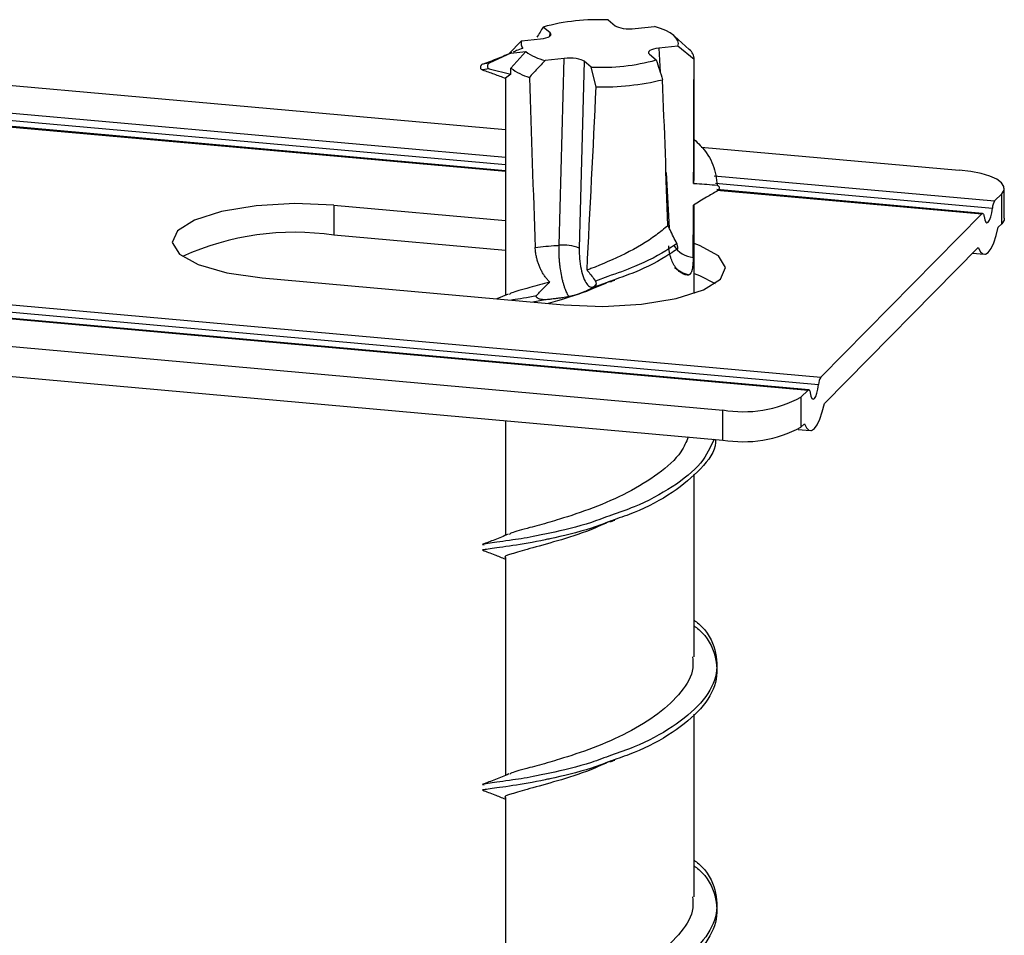
# Model space of a CAD drawing. Units: millimetres. Extents: x 15 to 589, y 5 to 415.
# Drawn here: x 529 to 536, y 157 to 163 of the extents above; entities that cross this region are included whole.
import ezdxf

# ---------------------------------------------------------------- set-up
doc = ezdxf.new("R2010")
doc.units = ezdxf.units.MM

msp = doc.modelspace()

# ---------------------------------------------------------------- linework, layer by layer
at = {"color": 7, "linetype": 'Continuous', "lineweight": 25}
for p, q in [((533.2339, 162.8943), (533.2777, 162.8577)), ((532.8638, 162.8127), (532.82, 162.8493)), ((533.4055, 162.8396), (533.527, 162.8528)), ((532.6017, 162.6785), (532.6823, 162.7611)), ((532.6823, 162.7611), (532.8037, 162.7742)), ((533.7486, 162.7063), (533.6537, 162.7921)), ((532.6149, 162.6833), (532.4775, 162.6197)), ((532.6149, 162.6833), (532.7089, 162.6935)), ((532.6149, 162.588), (532.7089, 162.6935)), ((532.6216, 162.6864), (532.6149, 162.6833)), ((533.4948, 162.6765), (533.5386, 162.6399)), ((533.6763, 162.7282), (533.5548, 162.715)), ((533.7789, 162.6426), (533.6763, 162.7282)), ((532.4775, 162.6197), (532.4338, 162.6124)), ((532.953, 162.6496), (532.8315, 162.6364)), ((532.9208, 161.4616), (532.953, 162.6496)), ((533.0809, 162.6315), (533.0487, 161.4435)), ((533.1247, 162.595), (533.0809, 162.6315)), ((533.7793, 161.8729), (533.7793, 162.6493)), ((528.1795, 162.5908), (532.5793, 162.1974)), ((532.4775, 162.5837), (532.4337, 162.5763)), ((532.4775, 162.5837), (532.6149, 162.5498)), ((532.6149, 162.5498), (532.58, 162.5239)), ((532.6149, 162.5498), (532.6149, 162.588)), ((533.157, 162.4687), (533.1247, 162.595)), ((532.5793, 162.5268), (532.5793, 161.1433)), ((532.5793, 161.9357), (527.9444, 162.3501)), ((533.8251, 162.086), (535.465, 161.9394)), ((533.7726, 161.8975), (533.7762, 161.8546)), ((535.6134, 161.6644), (533.9234, 161.8155)), ((535.7512, 161.6333), (535.7512, 161.824)), ((535.6895, 161.7439), (535.7346, 161.7897)), ((535.7346, 161.599), (535.7346, 161.7897)), ((531.4898, 161.7165), (532.5793, 161.6191)), ((531.4898, 161.7165), (531.4898, 161.5258)), ((533.7793, 161.1549), (533.7793, 161.7186)), ((534.5841, 160.6233), (535.6089, 161.6623)), ((535.7129, 161.5769), (535.7346, 161.599)), ((532.5793, 161.4284), (531.4898, 161.5258)), ((534.6075, 160.4563), (535.5855, 161.4479)), ((535.5491, 161.4109), (535.6225, 161.4043)), ((526.9151, 161.309), (534.5841, 160.6233)), ((526.9017, 161.2636), (534.5707, 160.5779)), ((531.0343, 161.2547), (532.9515, 161.0833)), ((526.8346, 161.2273), (534.5036, 160.5417)), ((534.508, 160.5438), (526.839, 161.2295)), ((532.597, 161.1505), (532.5255, 161.1214)), ((526.6756, 161.0661), (533.9611, 160.4147)), ((526.6756, 160.8754), (533.9611, 160.224)), ((534.4584, 160.4959), (534.5036, 160.5417)), ((534.4584, 160.4959), (534.4584, 160.3052)), ((533.9611, 160.224), (533.9611, 160.4147)), ((532.5793, 160.3476), (532.5793, 159.6176)), ((534.4584, 160.3052), (534.4802, 160.3272)), ((534.4405, 160.2905), (534.5171, 160.2837)), ((533.7793, 158.8463), (533.7793, 160.0073)), ((532.5793, 159.4754), (532.5793, 158.0919)), ((533.7793, 157.3205), (533.7793, 158.4816)), ((532.5793, 157.9496), (532.5793, 156.5659))]:
    msp.add_line(p, q, dxfattribs=at)
at = {"color": 8, "linetype": 'Continuous', "lineweight": 25}
for p, q in [((532.8625, 162.7913), (532.8638, 162.8127)), ((533.5548, 162.715), (533.5637, 162.5625)), ((528.0205, 162.4296), (532.5793, 162.022)), ((528.0071, 162.3842), (532.5793, 161.9754)), ((527.94, 162.348), (532.5793, 161.9332)), ((533.6008, 161.9236), (533.6214, 161.57)), ((533.9059, 161.9034), (535.6895, 161.7439)), ((533.9153, 161.856), (535.676, 161.6985)), ((533.9239, 161.813), (535.6089, 161.6623)), ((533.2722, 161.2427), (533.1495, 161.1975)), ((533.2316, 161.2637), (533.1517, 161.2342)), ((532.8325, 161.1153), (532.7534, 161.101))]:
    msp.add_line(p, q, dxfattribs=at)
at = {"color": 7, "linetype": 'Continuous', "lineweight": 25, "flags": 128}
for points in [[(533.6763, 162.7282), (533.6793, 162.7453), (533.6758, 162.7624), (533.6658, 162.7793), (533.6496, 162.7957), (533.6273, 162.8115), (533.5991, 162.8264), (533.5656, 162.8402), (533.527, 162.8528)], [(532.4775, 162.6197), (532.4724, 162.6163), (532.4683, 162.6117), (532.4657, 162.6062), (532.4649, 162.6003), (532.4657, 162.5946), (532.4683, 162.5896), (532.4724, 162.5859), (532.4775, 162.5837)], [(535.7346, 161.7897), (535.7494, 161.8129), (535.749, 161.8365), (535.7332, 161.8596), (535.7028, 161.8814), (535.6589, 161.9009), (535.6031, 161.9175), (535.5376, 161.9305), (535.465, 161.9394)], [(531.4898, 161.7165), (531.2416, 161.7264), (530.9955, 161.7127), (530.7755, 161.6768), (530.603, 161.6222), (530.4951, 161.5542), (530.4623, 161.4795), (530.5077, 161.4054), (530.627, 161.3391), (530.8084, 161.2872), (531.0343, 161.2547)], [(535.6224, 161.6441), (535.6265, 161.6226), (535.6328, 161.6086), (535.6406, 161.6035), (535.6492, 161.6078), (535.6578, 161.621), (535.6656, 161.6419), (535.6719, 161.6686), (535.676, 161.6985)], [(535.6089, 161.6623), (535.6111, 161.6639), (535.6132, 161.6644), (535.6153, 161.6637), (535.6172, 161.6619), (535.6188, 161.6589), (535.6203, 161.6549), (535.6215, 161.6499), (535.6224, 161.6441)], [(535.7512, 161.6333), (535.7494, 161.6222), (535.7346, 161.599)], [(535.5855, 161.4479), (535.5988, 161.421), (535.6143, 161.4066), (535.6314, 161.4053), (535.6492, 161.417), (535.667, 161.4414), (535.6841, 161.4773), (535.6996, 161.5232), (535.7129, 161.5769)], [(532.9515, 161.0833), (533.1997, 161.0734), (533.4458, 161.0871), (533.6658, 161.123), (533.8383, 161.1777), (533.9462, 161.2456), (533.979, 161.3204), (533.9336, 161.3945), (533.8143, 161.4607), (533.7793, 161.4735)], [(533.7793, 161.2828), (533.8143, 161.27), (533.9139, 161.2189)], [(534.517, 160.5235), (534.5211, 160.5019), (534.5274, 160.488), (534.5352, 160.4829), (534.5438, 160.4871), (534.5524, 160.5003), (534.5603, 160.5213), (534.5665, 160.548), (534.5707, 160.5779)], [(534.5036, 160.5417), (534.5057, 160.5433), (534.5079, 160.5438), (534.5099, 160.5431), (534.5118, 160.5412), (534.5135, 160.5383), (534.5149, 160.5343), (534.5161, 160.5293), (534.517, 160.5235)], [(534.4802, 160.3272), (534.4935, 160.3004), (534.509, 160.286), (534.526, 160.2846), (534.5438, 160.2964), (534.5616, 160.3208), (534.5787, 160.3567), (534.5942, 160.4025), (534.6075, 160.4563)]]:
    msp.add_lwpolyline(points, dxfattribs=at)
at = {"color": 7, "linetype": 'Continuous', "lineweight": 25}
for centre, radius, start, end in [((533.1684, 161.5694), 1.3265, 87.16866, 105.22648), ((532.7296, 162.7444), 0.0502, 160.61387, 218.01175), ((532.9153, 162.9765), 0.3502, 233.89672, 256.16622), ((533.7025, 162.6453), 0.0764, 357.91844, 52.90167), ((533.1902, 163.9198), 1.3265, 267.16866, 285.22648), ((532.8383, 162.885), 0.3717, 233.05475, 253.37734), ((533.1947, 164.0879), 1.6196, 268.66561, 283.72953), ((535.7652, 161.6969), 0.0892, 148.13979, 178.9199), ((531.2378, 159.8302), 1.7142, 81.54867, 114.48367), ((532.9503, 161.2092), 0.2542, 67.23016, 96.66695), ((534.6598, 160.5762), 0.0892, 148.13979, 178.9199), ((534.0913, 161.1809), 0.7771, 260.35113, 298.18642), ((534.0913, 160.9901), 0.7771, 260.35113, 298.18642)]:
    msp.add_arc(centre, radius, start, end, dxfattribs=at)
for centre, major_axis, ratio, start_param, end_param in [((532.7696, 162.8026), (0.1002, 0), 0.300704, 5.060381, 6.629275), ((533.3718, 162.868), (0.1, 0), 0.301435, 3.487828, 5.056722), ((533.589, 162.6867), (0.1002, 0), 0.300704, 1.918788, 3.487682), ((532.9868, 162.6213), (0.1, 0), 0.301435, 0.346235, 1.915129), ((533.1793, 167.5497), (-0.2013, 13.2747), 0.042578, 4.268338, 4.333103), ((533.1793, 167.5497), (-0.2013, 13.2747), 0.042578, 1.958025, 2.047723), ((533.1793, 167.5497), (-0.5671, 13.0445), 0.015013, 4.237053, 4.315452), ((533.1793, 167.5497), (0.5619, 13.167), 0.015984, 4.218888, 4.316908), ((533.1793, 167.5497), (-0.2013, 13.2747), 0.042578, 4.228739, 4.256769), ((533.8444, 161.5533), (0.18, 0.2401), 0.905353, 3.094242, 3.472311)]:
    msp.add_ellipse(centre, major_axis=major_axis, ratio=ratio, start_param=start_param, end_param=end_param, dxfattribs=at)
at = {"color": 8, "linetype": 'Continuous', "lineweight": 25}
msp.add_ellipse((533.8105, 161.5774), major_axis=(0.1153, 0.1636), ratio=0.909129, start_param=2.788873, end_param=3.602026, dxfattribs=at)
at = {"color": 7, "linetype": 'Continuous', "lineweight": 25}
for points, knots in [([(532.82, 162.8493), (532.8132, 162.8385), (532.7996, 162.817), (532.7861, 162.7949), (532.7794, 162.7839)], [0, 0, 0, 0, 0.499985, 1, 1, 1, 1]), ([(532.6214, 162.6868), (532.5912, 162.6739), (532.5256, 162.6458), (532.4687, 162.6251), (532.4381, 162.6139)], [0, 0, 0, 0, 0.461902, 1, 1, 1, 1]), ([(532.6901, 162.7135), (532.676, 162.7089), (532.6533, 162.7014), (532.6353, 162.6928), (532.6284, 162.6895)], [0, 0, 0, 0, 0.617062, 1, 1, 1, 1]), ([(532.4361, 162.6134), (532.4317, 162.6117), (532.4263, 162.6098), (532.4245, 162.605), (532.4242, 162.6042)], [0, 0, 0, 0, 0.836596, 1, 1, 1, 1]), ([(532.8315, 162.6364), (532.8149, 162.6186), (532.7815, 162.5829), (532.7484, 162.5469), (532.7319, 162.5289)], [0, 0, 0, 0, 0.499985, 1, 1, 1, 1]), ([(533.5386, 162.6399), (533.5453, 162.6191), (533.5589, 162.5775), (533.5724, 162.5355), (533.5791, 162.5146)], [0, 0, 0, 0, 0.499985, 1, 1, 1, 1]), ([(532.4237, 162.6045), (532.4229, 162.6031), (532.4211, 162.6), (532.4203, 162.5945), (532.421, 162.5886), (532.4239, 162.583), (532.4283, 162.5786), (532.4321, 162.577), (532.4337, 162.5763)], [0, 0, 0, 0, 0.129727, 0.285401, 0.451985, 0.63655, 0.841486, 1, 1, 1, 1]), ([(532.4337, 162.5763), (532.446, 162.5722), (532.4705, 162.5638), (532.5194, 162.5467), (532.5558, 162.533), (532.58, 162.5239)], [0, 0, 0, 0, 0.249947, 0.499895, 1, 1, 1, 1]), ([(533.7793, 162.1351), (533.7926, 162.1223), (533.8467, 162.0705), (533.9103, 161.9733), (533.9203, 161.8868), (533.9253, 161.8434)], [0, 0, 0, 0, 0.140552, 0.569162, 1, 1, 1, 1]), ([(533.9253, 161.8063), (533.9028, 161.7932), (533.8665, 161.7721), (533.8166, 161.7419), (533.7891, 161.7248), (533.7754, 161.7162)], [0, 0, 0, 0, 0.445346, 0.722651, 1, 1, 1, 1]), ([(533.7762, 161.8546), (533.783, 161.8543), (533.8114, 161.8533), (533.8612, 161.85), (533.9039, 161.8456), (533.9253, 161.8434)], [0, 0, 0, 0, 0.136438, 0.568011, 1, 1, 1, 1]), ([(533.9253, 161.8434), (533.9271, 161.843), (533.9308, 161.8423), (533.9352, 161.8388), (533.938, 161.8341), (533.939, 161.8285), (533.9383, 161.8224), (533.9356, 161.816), (533.9311, 161.8103), (533.9271, 161.8075), (533.9253, 161.8063)], [0, 0, 0, 0, 0.1190658, 0.2384888, 0.3506059, 0.4616916, 0.5807631, 0.7143912, 0.8658895, 1, 1, 1, 1]), ([(533.6129, 161.5876), (533.5886, 161.567), (533.5109, 161.5015), (533.344, 161.4044), (533.1867, 161.3374), (533.1063, 161.3073), (533.0984, 161.3044)], [0, 0, 0, 0, 0.178247, 0.568228, 0.957875, 1, 1, 1, 1]), ([(533.6696, 161.4722), (533.6551, 161.5013), (533.6361, 161.5392), (533.6173, 161.5785), (533.6129, 161.5876)], [0, 0, 0, 0, 0.767625, 1, 1, 1, 1]), ([(532.7695, 161.4483), (532.8146, 161.453), (532.8651, 161.4584), (532.9155, 161.4613), (532.9208, 161.4616)], [0, 0, 0, 0, 0.893863, 1, 1, 1, 1]), ([(532.8618, 161.2276), (532.8566, 161.233), (532.8463, 161.2438), (532.8321, 161.2618), (532.8191, 161.2811), (532.8075, 161.3014), (532.7975, 161.3225), (532.789, 161.3443), (532.7819, 161.3669), (532.777, 161.3871), (532.7729, 161.4094), (532.7705, 161.4289), (532.7698, 161.4434), (532.7695, 161.4483)], [0, 0, 0, 0, 0.09308, 0.186744, 0.282331, 0.378628, 0.471724, 0.565513, 0.661513, 0.758288, 0.818252, 0.939081, 1, 1, 1, 1]), ([(532.9831, 161.1351), (532.9812, 161.1384), (532.9755, 161.1483), (532.9682, 161.1639), (532.9607, 161.1825), (532.9547, 161.1995), (532.9485, 161.2196), (532.9428, 161.2412), (532.936, 161.2712), (532.9304, 161.303), (532.9261, 161.3359), (532.9236, 161.361), (532.9218, 161.3861), (532.9207, 161.4113), (532.9203, 161.4365), (532.9207, 161.4532), (532.9208, 161.4616)], [0, 0, 0, 0, 0.048389, 0.14585, 0.194973, 0.260879, 0.327242, 0.395049, 0.463354, 0.59599, 0.663314, 0.731619, 0.797525, 0.863888, 0.931695, 1, 1, 1, 1]), ([(533.0487, 161.4435), (533.0489, 161.4212), (533.0492, 161.3766), (533.0594, 161.3102), (533.0755, 161.2539), (533.0964, 161.2134), (533.1196, 161.1937), (533.1402, 161.1953), (533.1513, 161.209), (533.1558, 161.2146)], [0, 0, 0, 0, 0.149633, 0.299266, 0.448899, 0.598527, 0.748149, 0.897764, 1, 1, 1, 1]), ([(533.6696, 161.4722), (533.6549, 161.4623), (533.5757, 161.409), (533.43, 161.3325), (533.2887, 161.2835), (533.2316, 161.2637)], [0, 0, 0, 0, 0.119496, 0.644009, 1, 1, 1, 1]), ([(533.6709, 161.4371), (533.6558, 161.4269), (533.5759, 161.3732), (533.4426, 161.3022), (533.3152, 161.2577), (533.2722, 161.2427)], [0, 0, 0, 0, 0.134097, 0.7078, 1, 1, 1, 1]), ([(533.7447, 161.2733), (533.742, 161.273), (533.7366, 161.2725), (533.7275, 161.2735), (533.7176, 161.276), (533.7071, 161.2804), (533.6961, 161.2868), (533.6849, 161.2952), (533.674, 161.3058), (533.6633, 161.3184), (533.6549, 161.3308), (533.6485, 161.3418), (533.6428, 161.3527), (533.6366, 161.3668), (533.6302, 161.3847), (533.6249, 161.4041), (533.6212, 161.423), (533.6188, 161.4412), (533.618, 161.4526), (533.6176, 161.4583)], [0, 0, 0, 0, 0.062901, 0.126063, 0.191775, 0.258035, 0.325157, 0.392919, 0.45867, 0.525186, 0.592874, 0.62707, 0.661428, 0.721029, 0.781253, 0.84241, 0.904223, 0.951998, 1, 1, 1, 1]), ([(533.6709, 161.4371), (533.6716, 161.4371), (533.673, 161.4371), (533.6745, 161.4397), (533.6752, 161.4439), (533.6753, 161.4492), (533.6747, 161.4551), (533.6735, 161.4616), (533.6717, 161.4676), (533.6703, 161.4708), (533.6696, 161.4722)], [0, 0, 0, 0, 0.127499, 0.25546, 0.373079, 0.485525, 0.60233, 0.730783, 0.875449, 1, 1, 1, 1]), ([(533.7733, 161.3843), (533.7732, 161.382), (533.7732, 161.3773), (533.773, 161.3701), (533.7728, 161.3628), (533.7724, 161.3555), (533.7719, 161.3482), (533.7714, 161.3411), (533.7707, 161.3341), (533.7699, 161.3273), (533.7687, 161.3188), (533.7673, 161.3108), (533.7656, 161.3036), (533.7637, 161.2969), (533.7616, 161.291), (533.7592, 161.2859), (533.7572, 161.2826), (533.7551, 161.2797), (533.7529, 161.2773), (533.7504, 161.2754), (533.7477, 161.2739), (533.7457, 161.2735), (533.7447, 161.2733)], [0, 0, 0, 0, 0.0433631, 0.0870056, 0.1315568, 0.1764341, 0.2198018, 0.2634823, 0.3081576, 0.3531789, 0.395614, 0.4818945, 0.5258263, 0.5690355, 0.6567651, 0.7013484, 0.747692, 0.7943097, 0.8417337, 0.8894126, 0.9445365, 1, 1, 1, 1]), ([(533.0984, 161.3044), (533.1008, 161.3015), (533.111, 161.2894), (533.1288, 161.2665), (533.1441, 161.245), (533.1517, 161.2342)], [0, 0, 0, 0, 0.1322446, 0.5658438, 1, 1, 1, 1]), ([(533.2466, 161.2339), (533.2053, 161.2152), (533.0915, 161.1637), (532.9472, 161.1186), (532.8714, 161.0975), (532.8524, 161.0922)], [0, 0, 0, 0, 0.29917, 0.824152, 1, 1, 1, 1]), ([(533.1517, 161.2342), (533.1524, 161.2331), (533.1536, 161.2308), (533.155, 161.2257), (533.1558, 161.22), (533.1558, 161.2163), (533.1558, 161.2146)], [0, 0, 0, 0, 0.26181, 0.524518, 0.768766, 1, 1, 1, 1]), ([(533.2445, 161.2297), (533.2493, 161.2314), (533.259, 161.2349), (533.27, 161.2384), (533.2756, 161.2401)], [0, 0, 0, 0, 0.499798, 1, 1, 1, 1]), ([(532.8618, 161.2276), (532.8183, 161.2154), (532.7162, 161.1868), (532.6224, 161.1637), (532.6079, 161.1526), (532.6037, 161.1495)], [0, 0, 0, 0, 0.347324, 0.813783, 1, 1, 1, 1]), ([(532.7767, 161.1399), (532.7792, 161.143), (532.7842, 161.1491), (532.7923, 161.1583), (532.8009, 161.1676), (532.8108, 161.178), (532.8221, 161.1895), (532.8349, 161.2021), (532.8481, 161.2147), (532.8573, 161.2233), (532.8618, 161.2276)], [0, 0, 0, 0, 0.107185, 0.214544, 0.322327, 0.430219, 0.57232, 0.714579, 0.857236, 1, 1, 1, 1]), ([(533.1495, 161.1975), (533.1442, 161.1951), (533.1362, 161.1916), (533.1251, 161.1863), (533.1175, 161.1826), (533.1103, 161.1792), (533.1037, 161.1761), (533.0963, 161.1727), (533.0892, 161.1694), (533.0826, 161.1665), (533.077, 161.1641), (533.0708, 161.1616), (533.0646, 161.1591), (533.0585, 161.1567), (533.0524, 161.1545), (533.046, 161.1521), (533.0394, 161.1498), (533.0326, 161.1476), (533.0256, 161.1454), (533.0184, 161.1433), (533.0094, 161.1408), (533.0008, 161.1387), (532.9928, 161.137), (532.9875, 161.1359), (532.9844, 161.1353), (532.9831, 161.1351)], [0, 0, 0, 0, 0.173997, 0.2609902, 0.3480317, 0.401872, 0.4558099, 0.5102567, 0.5650272, 0.595509, 0.6261109, 0.657164, 0.6884133, 0.7136783, 0.73909, 0.7650119, 0.7911335, 0.8164075, 0.8418997, 0.8681237, 0.8946177, 0.9388582, 0.9616087, 0.9845405, 1, 1, 1, 1]), ([(533.1558, 161.2146), (533.1557, 161.2124), (533.1553, 161.208), (533.1536, 161.2027), (533.1517, 161.1989), (533.1502, 161.1979), (533.1495, 161.1975)], [0, 0, 0, 0, 0.246121, 0.490862, 0.777104, 1, 1, 1, 1]), ([(532.8325, 161.1153), (532.831, 161.1152), (532.828, 161.1151), (532.822, 161.1153), (532.8146, 161.1161), (532.8058, 161.1178), (532.7971, 161.1202), (532.7902, 161.1229), (532.785, 161.1256), (532.7817, 161.1278), (532.7789, 161.1302), (532.7767, 161.1327), (532.7754, 161.1356), (532.7755, 161.1381), (532.7764, 161.1394), (532.7767, 161.1399)], [0, 0, 0, 0, 0.059582, 0.120517, 0.235059, 0.352575, 0.47635, 0.602808, 0.667715, 0.733401, 0.7884, 0.844659, 0.91039, 0.965693, 1, 1, 1, 1]), ([(532.9831, 161.1351), (532.9766, 161.134), (532.9638, 161.1317), (532.9418, 161.1283), (532.9171, 161.1247), (532.8894, 161.1212), (532.8612, 161.1181), (532.8421, 161.1162), (532.8325, 161.1153)], [0, 0, 0, 0, 0.135112, 0.270386, 0.451929, 0.633821, 0.816743, 1, 1, 1, 1]), ([(533.7421, 160.2436), (533.7288, 160.2116), (533.6942, 160.1285), (533.556, 160.0066), (533.3594, 159.8858), (533.1357, 159.789), (532.9672, 159.7332), (532.8338, 159.6932), (532.7179, 159.6618), (532.6223, 159.6379), (532.6078, 159.6268), (532.6037, 159.6237)], [0, 0, 0, 0, 0.088082, 0.229153, 0.370013, 0.510793, 0.651624, 0.697281, 0.802405, 0.943588, 1, 1, 1, 1]), ([(533.9059, 160.2289), (533.8829, 160.1776), (533.8344, 160.0696), (533.6483, 159.9232), (533.4424, 159.8113), (533.3022, 159.7633), (533.2535, 159.7467)], [0, 0, 0, 0, 0.264034, 0.555092, 0.845749, 1, 1, 1, 1]), ([(533.9142, 160.2282), (533.9146, 160.2216), (533.9178, 160.1578), (533.8286, 160.0387), (533.6515, 159.8872), (533.4478, 159.7779), (533.3141, 159.7318), (533.2717, 159.7173)], [0, 0, 0, 0, 0.032006, 0.311752, 0.59133, 0.870522, 1, 1, 1, 1]), ([(533.2466, 159.7081), (533.205, 159.6893), (533.0904, 159.6376), (532.905, 159.58), (532.724, 159.5306), (532.6134, 159.4983), (532.566, 159.4835), (532.5794, 159.4754), (532.5795, 159.4753)], [0, 0, 0, 0, 0.124394, 0.342681, 0.561188, 0.780065, 0.998714, 1, 1, 1, 1]), ([(533.2445, 159.7039), (533.2493, 159.7056), (533.259, 159.7091), (533.27, 159.7126), (533.2756, 159.7144)], [0, 0, 0, 0, 0.499798, 1, 1, 1, 1]), ([(532.5978, 159.6252), (532.5687, 159.613), (532.509, 159.5882), (532.459, 159.5699), (532.4335, 159.5606)], [0, 0, 0, 0, 0.488865, 1, 1, 1, 1]), ([(532.4428, 159.5618), (532.4381, 159.5612), (532.4281, 159.56), (532.4384, 159.5589), (532.444, 159.5583)], [0, 0, 0, 0, 0.464417, 1, 1, 1, 1]), ([(532.4449, 159.5262), (532.4383, 159.5255), (532.4289, 159.5245), (532.4359, 159.5236), (532.438, 159.5233)], [0, 0, 0, 0, 0.7066752, 1, 1, 1, 1]), ([(532.4335, 159.5236), (532.4588, 159.5146), (532.5041, 159.4984), (532.5562, 159.477), (532.5793, 159.4675)], [0, 0, 0, 0, 0.558485, 1, 1, 1, 1]), ([(533.7793, 159.0792), (533.7893, 159.0715), (533.863, 159.0143), (533.9228, 158.8902), (533.9327, 158.7182), (533.8346, 158.5489), (533.6499, 158.3974), (533.4422, 158.2855), (533.3021, 158.2375), (533.2535, 158.2209)], [0, 0, 0, 0, 0.027636, 0.203266, 0.37904, 0.555096, 0.731045, 0.906752, 1, 1, 1, 1]), ([(533.7793, 159.0432), (533.7893, 159.0354), (533.863, 158.9783), (533.9228, 158.8542), (533.9327, 158.6823), (533.8346, 158.5128), (533.6499, 158.3615), (533.4479, 158.2521), (533.3141, 158.2061), (533.2717, 158.1915)], [0, 0, 0, 0, 0.027965, 0.205685, 0.383551, 0.561702, 0.739746, 0.917544, 1, 1, 1, 1]), ([(533.7692, 158.8462), (533.7714, 158.8224), (533.7784, 158.7466), (533.7036, 158.621), (533.5588, 158.4806), (533.3586, 158.36), (533.1359, 158.2632), (532.9672, 158.2075), (532.8337, 158.1674), (532.7182, 158.1361), (532.6246, 158.1128), (532.6103, 158.1024), (532.6069, 158.0998)], [0, 0, 0, 0, 0.058399, 0.185945, 0.313408, 0.440681, 0.567882, 0.695129, 0.736382, 0.831366, 0.958931, 1, 1, 1, 1]), ([(533.2466, 158.1823), (533.205, 158.1636), (533.0904, 158.1118), (532.905, 158.0542), (532.724, 158.0048), (532.6134, 157.9726), (532.566, 157.9578), (532.5794, 157.9496), (532.5795, 157.9496)], [0, 0, 0, 0, 0.1243943, 0.3426805, 0.5611883, 0.780065, 0.998714, 1, 1, 1, 1]), ([(533.2445, 158.1782), (533.2493, 158.1799), (533.259, 158.1833), (533.27, 158.1869), (533.2756, 158.1886)], [0, 0, 0, 0, 0.499798, 1, 1, 1, 1]), ([(532.6018, 158.1011), (532.5727, 158.089), (532.5134, 158.0643), (532.4616, 158.0454), (532.4352, 158.0358)], [0, 0, 0, 0, 0.489647, 1, 1, 1, 1]), ([(532.4449, 158.0004), (532.4383, 157.9997), (532.4289, 157.9988), (532.4359, 157.9978), (532.438, 157.9976)], [0, 0, 0, 0, 0.706675, 1, 1, 1, 1]), ([(532.4428, 158.036), (532.4381, 158.0355), (532.4281, 158.0343), (532.4384, 158.0331), (532.444, 158.0325)], [0, 0, 0, 0, 0.464417, 1, 1, 1, 1]), ([(532.4335, 157.9978), (532.4588, 157.9888), (532.5041, 157.9727), (532.5562, 157.9512), (532.5793, 157.9417)], [0, 0, 0, 0, 0.558485, 1, 1, 1, 1]), ([(533.7793, 157.5535), (533.7893, 157.5457), (533.863, 157.4885), (533.9228, 157.3644), (533.9327, 157.1925), (533.8346, 157.0231), (533.6499, 156.8716), (533.4422, 156.7597), (533.3021, 156.7118), (533.2535, 156.6951)], [0, 0, 0, 0, 0.027636, 0.203266, 0.37904, 0.555096, 0.731045, 0.906752, 1, 1, 1, 1]), ([(533.7793, 157.5175), (533.7893, 157.5097), (533.863, 157.4525), (533.9228, 157.3284), (533.9327, 157.1565), (533.8346, 156.9871), (533.6499, 156.8358), (533.4479, 156.7264), (533.3141, 156.6803), (533.2717, 156.6657)], [0, 0, 0, 0, 0.027965, 0.205685, 0.383551, 0.561702, 0.739746, 0.917544, 1, 1, 1, 1]), ([(533.7692, 157.3205), (533.7714, 157.2967), (533.7784, 157.2208), (533.7036, 157.0952), (533.5588, 156.9548), (533.3586, 156.8343), (533.1359, 156.7374), (532.9672, 156.6817), (532.8338, 156.6417), (532.7178, 156.6103), (532.6212, 156.586), (532.6067, 156.5747), (532.6023, 156.5713)], [0, 0, 0, 0, 0.0575731, 0.1833163, 0.3089775, 0.4344512, 0.5598535, 0.6853017, 0.7259716, 0.8196127, 0.9453739, 1, 1, 1, 1])]:
    msp.add_open_spline(points, degree=3, knots=knots, dxfattribs=at)
at = {"color": 8, "linetype": 'Continuous', "lineweight": 25}
for points, knots in [([(532.7767, 161.1399), (532.72, 161.1297), (532.6582, 161.1184), (532.6216, 161.1135), (532.6186, 161.1131)], [0, 0, 0, 0, 0.916689, 1, 1, 1, 1]), ([(533.2535, 159.7467), (533.2112, 159.7306), (533.0785, 159.6803), (532.9124, 159.6424), (532.7472, 159.6076), (532.6024, 159.5837), (532.4708, 159.5678), (532.4514, 159.5637), (532.4428, 159.5618)], [0, 0, 0, 0, 0.107683, 0.337352, 0.419582, 0.583318, 0.813517, 1, 1, 1, 1]), ([(533.2717, 159.7173), (533.2233, 159.6988), (533.0846, 159.646), (532.9337, 159.6114), (532.7651, 159.575), (532.6144, 159.549), (532.4726, 159.5321), (532.4533, 159.5279), (532.4449, 159.5262)], [0, 0, 0, 0, 0.122436, 0.350941, 0.378766, 0.595146, 0.824177, 1, 1, 1, 1]), ([(533.2535, 158.2209), (533.2112, 158.2048), (533.0785, 158.1545), (532.9124, 158.1167), (532.7472, 158.0818), (532.6024, 158.058), (532.4708, 158.0421), (532.4514, 158.0379), (532.4428, 158.036)], [0, 0, 0, 0, 0.107683, 0.337352, 0.419582, 0.583318, 0.813517, 1, 1, 1, 1]), ([(533.2717, 158.1915), (533.2233, 158.1731), (533.0846, 158.1202), (532.9337, 158.0857), (532.7651, 158.0492), (532.6144, 158.0233), (532.4726, 158.0063), (532.4533, 158.0022), (532.4449, 158.0004)], [0, 0, 0, 0, 0.122436, 0.350941, 0.378766, 0.595146, 0.824177, 1, 1, 1, 1])]:
    msp.add_open_spline(points, degree=3, knots=knots, dxfattribs=at)

doc.saveas('drawing.dxf')
